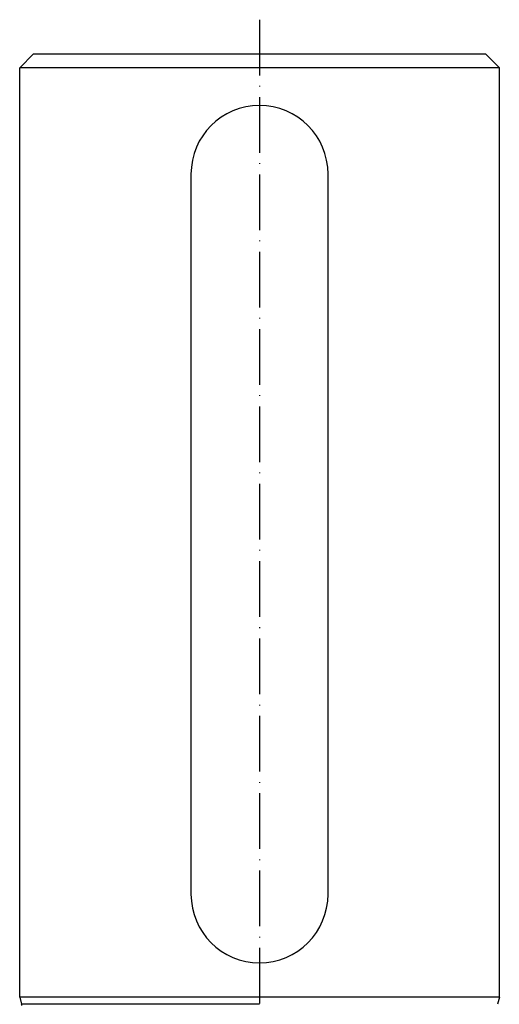
# Model space of a CAD drawing. Units: millimetres. Extents: x 95 to 2440, y -1220 to 330.
# Drawn here: x 790 to 860, y -893 to -750 of the extents above; entities that cross this region are included whole.
import ezdxf

# ---------------------------------------------------------------- set-up
doc = ezdxf.new("R2010")
doc.units = ezdxf.units.MM
doc.linetypes.add('DASHDOT', pattern=[11.176, 8.128, -1.524, 0, -1.524])
doc.linetypes.add('DASHED', pattern=[9.652, 8.128, -1.524])
doc.layers.add('nevidi', color=4, linetype='DASHED')
doc.layers.add('osa', color=7, linetype='DASHDOT')

msp = doc.modelspace()

# ---------------------------------------------------------------- linework, layer by layer
at = {"color": 2}
for p, q in [((789.91, -756.5), (791.91, -754.5)), ((789.91, -756.5), (791.91, -754.5)), ((791.91, -754.5), (857.91, -754.5)), ((859.91, -756.5), (857.91, -754.5)), ((859.91, -756.5), (857.91, -754.5)), ((789.91, -892), (789.91, -756.5)), ((789.91, -892), (789.91, -756.5)), ((859.91, -756.5), (789.91, -756.5)), ((859.91, -892), (859.91, -756.5)), ((859.91, -892), (859.91, -756.5)), ((814.91, -772), (814.91, -877)), ((834.91, -877), (834.91, -772)), ((789.91, -892), (790.19, -893.04)), ((824.91, -892), (789.91, -892)), ((859.91, -892), (824.91, -892)), ((859.91, -892), (859.63, -893.04))]:
    msp.add_line(p, q, dxfattribs=at)
for centre, radius, start, end in [((824.91, -772), 10, 0, 180), ((824.91, -877), 10, 180, 0), ((789.61, -893.2), 0.6, 0, 15)]:
    msp.add_arc(centre, radius, start, end, dxfattribs=at)
at = {"layer": 'nevidi', "color": 7, "linetype": 'Continuous'}
msp.add_line((824.91, -893.04), (790.19, -893.04), dxfattribs=at)
at = {"layer": 'osa'}
msp.add_line((824.91, -749.5), (824.91, -1199.5), dxfattribs=at)

doc.saveas('drawing.dxf')
